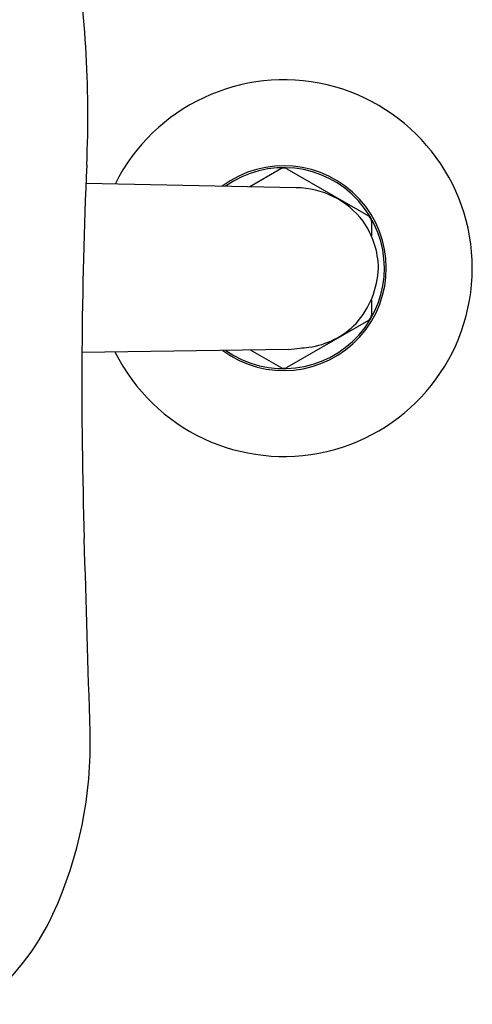
# Model space of a CAD drawing. Units: inches. Extents: x 4408.1 to 4416.5, y 150 to 169.5.
# Drawn here: x 4413.5 to 4416.5, y 150.2 to 156.7 of the extents above; entities that cross this region are included whole.
import ezdxf

# ---------------------------------------------------------------- set-up
doc = ezdxf.new("R2010")
doc.units = ezdxf.units.IN
doc.header["$LTSCALE"] = 0.64311
doc.header["$MEASUREMENT"] = 0
doc.layers.get('0').update_dxf_attribs({"color": 255, "linetype": 'CONTINUOUS'})

msp = doc.modelspace()

# ---------------------------------------------------------------- linework, layer by layer
for p, q in [((4415.2006, 155.7111), (4414.9947, 155.5923)), ((4415.24, 155.7111), (4415.7813, 155.3986)), ((4415.3022, 155.5863), (4413.9087, 155.6134)), ((4415.801, 155.3645), (4415.801, 155.2671)), ((4415.801, 154.844), (4415.801, 154.7394)), ((4415.7813, 154.7053), (4415.24, 154.3928)), ((4415.2514, 154.5121), (4413.8823, 154.4922)), ((4415.2006, 154.3928), (4415.0003, 154.5084))]:
    msp.add_line(p, q)
for centre, radius, start, end in [((4406.5444, 156.0632), 7.3768, 357.46255, 9.65277), ((4415.2203, 155.052), 1.25, 206.44222, 153.50459), ((4446.8341, 154.2777), 32.9526, 177.46255, 181.77438), ((4415.2203, 155.052), 0.68, 233.44315, 126.89458), ((4415.2203, 155.052), 0.6671, 234.9153, 125.45604), ((4415.2203, 155.677), 0.0394, 60, 120), ((4415.2964, 155.0195), 0.5668, 37.36104, 89.41448), ((4415.7616, 155.3645), 0.0394, 360, 60), ((4415.2826, 155.0396), 0.5661, 1.25049, 34.89531), ((4415.2573, 155.0778), 0.5918, 318.34878, 357.50036), ((4415.7616, 154.7394), 0.0394, 300, 360), ((4415.3141, 155.0601), 0.5382, 277.72128, 315.7363), ((4415.1981, 155.2256), 0.7155, 274.273, 280.2886), ((4415.2486, 155.7681), 1.2489, 273.5512, 276.33724), ((4415.2203, 154.4269), 0.0394, 240, 300), ((3709.4937, 131.4359), 704.7416, 1.6699574, 1.7743778), ((4411.2225, 151.8945), 2.7146, 335.3611, 1.66996), ((4412.2457, 151.4252), 1.5889, 307.48306, 335.3611)]:
    msp.add_arc(centre, radius, start, end)

doc.saveas('drawing.dxf')
